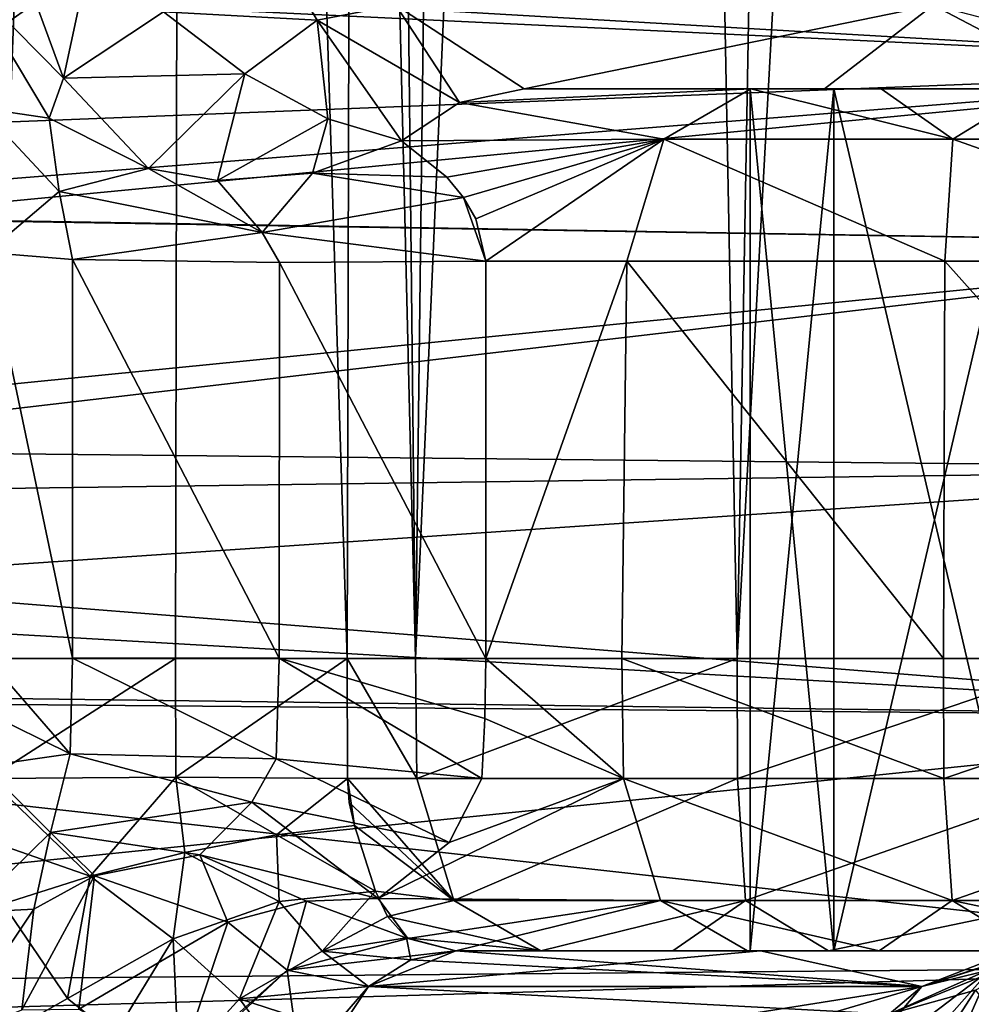
# Model space of a CAD drawing. Units: inches. Extents: x -1.7 to 1.7, y -0.66 to 3.95.
# Drawn here: x 0.62 to 0.95, y -0.12 to 0.22 of the extents above; entities that cross this region are included whole.
import ezdxf

# ---------------------------------------------------------------- set-up
doc = ezdxf.new("R2010")
doc.units = ezdxf.units.IN
doc.header["$LTSCALE"] = 65.185185
doc.header["$MEASUREMENT"] = 0
for name, color, linetype in [('1002', 7, 'CONTINUOUS'), ('1003', 7, 'CONTINUOUS'), ('278', 7, 'CONTINUOUS'), ('304', 7, 'CONTINUOUS'), ('373', 7, 'CONTINUOUS'), ('375', 7, 'CONTINUOUS'), ('378', 7, 'CONTINUOUS'), ('379', 7, 'CONTINUOUS'), ('380', 7, 'CONTINUOUS'), ('381', 7, 'CONTINUOUS'), ('394', 7, 'CONTINUOUS'), ('395', 7, 'CONTINUOUS'), ('396', 7, 'CONTINUOUS'), ('397', 7, 'CONTINUOUS'), ('447', 7, 'CONTINUOUS'), ('448', 7, 'CONTINUOUS'), ('450', 7, 'CONTINUOUS'), ('451', 7, 'CONTINUOUS'), ('462', 7, 'CONTINUOUS'), ('463', 7, 'CONTINUOUS'), ('721', 7, 'CONTINUOUS'), ('810', 7, 'CONTINUOUS'), ('811', 7, 'CONTINUOUS'), ('812', 7, 'CONTINUOUS'), ('813', 7, 'CONTINUOUS'), ('814', 7, 'CONTINUOUS'), ('822', 7, 'CONTINUOUS'), ('823', 7, 'CONTINUOUS'), ('824', 7, 'CONTINUOUS'), ('825', 7, 'CONTINUOUS'), ('826', 7, 'CONTINUOUS'), ('827', 7, 'CONTINUOUS'), ('829', 7, 'CONTINUOUS'), ('840', 7, 'CONTINUOUS'), ('841', 7, 'CONTINUOUS'), ('844', 7, 'CONTINUOUS'), ('845', 7, 'CONTINUOUS'), ('846', 7, 'CONTINUOUS'), ('924', 7, 'CONTINUOUS'), ('925', 7, 'CONTINUOUS'), ('981', 7, 'CONTINUOUS'), ('984', 7, 'CONTINUOUS')]:
    doc.layers.add(name, color=color, linetype=linetype)

msp = doc.modelspace()

# ---------------------------------------------------------------- linework, layer by layer
at = {"layer": '1002', "linetype": 'CONTINUOUS'}
for points in [[(0.87124, -0.1, 0.96874), (0.89982, -0.1, 0.89977), (0.87124, 0.195, 0.96874), (0.87124, -0.1, 0.96874)], [(0.89982, -0.1, 0.89977), (0.89982, 0.195, 0.89977), (0.87124, 0.195, 0.96874), (0.89982, -0.1, 0.89977)], [(0.89982, -0.1, 0.89977), (0.96874, -0.1, 0.87125), (0.89982, 0.195, 0.89977), (0.89982, -0.1, 0.89977)], [(0.96874, -0.1, 0.87125), (0.96874, 0.195, 0.87125), (0.89982, 0.195, 0.89977), (0.96874, -0.1, 0.87125)]]:
    msp.add_3dface(points, dxfattribs=at)
at = {"layer": '1003', "linetype": 'CONTINUOUS'}
for points in [[(0.89982, -0.1, 1.0377), (0.87124, -0.1, 0.96874), (0.89982, 0.195, 1.0377), (0.89982, -0.1, 1.0377)], [(0.87124, -0.1, 0.96874), (0.87124, 0.195, 0.96874), (0.89982, 0.195, 1.0377), (0.87124, -0.1, 0.96874)], [(0.96874, -0.1, 1.06622), (0.89982, -0.1, 1.0377), (0.96874, 0.195, 1.06622), (0.96874, -0.1, 1.06622)], [(0.89982, -0.1, 1.0377), (0.89982, 0.195, 1.0377), (0.96874, 0.195, 1.06622), (0.89982, -0.1, 1.0377)]]:
    msp.add_3dface(points, dxfattribs=at)
at = {"layer": '278', "color": 7, "linetype": 'CONTINUOUS', "true_color": 0xff61a8}
for points in [[(0.62418, 0.315, -0.02682), (0.51548, 0.315, -0.10137), (0.5661, 0.18162, -0.06201), (0.62418, 0.315, -0.02682)], [(0.63337, 0.22942, 0.00919), (0.62418, 0.315, -0.02682), (0.5661, 0.18162, -0.06201), (0.63337, 0.22942, 0.00919)]]:
    msp.add_3dface(points, dxfattribs=at)
at = {"layer": '304', "color": 7, "linetype": 'CONTINUOUS', "true_color": 0xff61a8}
for points in [[(0.89666, 0.195, 0.89626), (0.79383, 0.195, 0.98849), (0.87124, 0.195, 0.96874), (0.89666, 0.195, 0.89626)], [(0.79383, 0.195, 0.98849), (0.87141, 0.195, 1.06606), (0.87124, 0.195, 0.96874), (0.79383, 0.195, 0.98849)], [(0.89982, 0.195, 0.89977), (0.89666, 0.195, 0.89626), (0.87124, 0.195, 0.96874), (0.89982, 0.195, 0.89977)], [(0.87124, 0.195, 0.96874), (0.87141, 0.195, 1.06606), (0.89982, 0.195, 1.0377), (0.87124, 0.195, 0.96874)], [(0.87141, 0.195, 1.06606), (0.91605, 0.195, 1.09588), (0.89982, 0.195, 1.0377), (0.87141, 0.195, 1.06606)], [(0.98849, 0.195, 0.79383), (0.89666, 0.195, 0.89626), (0.96874, 0.195, 0.87125), (0.98849, 0.195, 0.79383)], [(0.96874, 0.195, 0.87125), (0.89666, 0.195, 0.89626), (0.89982, 0.195, 0.89977), (0.96874, 0.195, 0.87125)], [(0.91605, 0.195, 1.09588), (0.9687, 0.195, 1.10636), (0.89982, 0.195, 1.0377), (0.91605, 0.195, 1.09588)], [(0.89982, 0.195, 1.0377), (0.9687, 0.195, 1.10636), (0.96874, 0.195, 1.06622), (0.89982, 0.195, 1.0377)]]:
    msp.add_3dface(points, dxfattribs=at)
at = {"layer": '373', "color": 7, "linetype": 'CONTINUOUS', "true_color": 0xff61a8}
for points in [[(0.87024, -0.1, 1.06723), (0.77044, -0.1, 0.96743), (0.87124, -0.1, 0.96874), (0.87024, -0.1, 1.06723)], [(0.77044, -0.1, 0.96743), (0.87472, -0.1, 0.87427), (0.87124, -0.1, 0.96874), (0.77044, -0.1, 0.96743)], [(0.91541, -0.1, 1.09741), (0.87024, -0.1, 1.06723), (0.89982, -0.1, 1.0377), (0.91541, -0.1, 1.09741)], [(0.89982, -0.1, 1.0377), (0.87024, -0.1, 1.06723), (0.87124, -0.1, 0.96874), (0.89982, -0.1, 1.0377)], [(0.87124, -0.1, 0.96874), (0.87472, -0.1, 0.87427), (0.89982, -0.1, 0.89977), (0.87124, -0.1, 0.96874)], [(0.87472, -0.1, 0.87427), (0.96743, -0.1, 0.77044), (0.89982, -0.1, 0.89977), (0.87472, -0.1, 0.87427)], [(0.96874, -0.1, 1.06622), (0.91541, -0.1, 1.09741), (0.89982, -0.1, 1.0377), (0.96874, -0.1, 1.06622)], [(0.89982, -0.1, 0.89977), (0.96743, -0.1, 0.77044), (0.96874, -0.1, 0.87125), (0.89982, -0.1, 0.89977)], [(0.9687, -0.1, 1.10802), (0.91541, -0.1, 1.09741), (0.96874, -0.1, 1.06622), (0.9687, -0.1, 1.10802)]]:
    msp.add_3dface(points, dxfattribs=at)
at = {"layer": '375', "color": 7, "linetype": 'CONTINUOUS', "true_color": 0xff61a8}
for points in [[(0.79953, -0.1, -0.99652), (0.8447, -0.1, -1.0267), (0.77044, -0.1, -0.96743), (0.79953, -0.1, -0.99652)], [(0.77044, -0.1, -0.96743), (0.8447, -0.1, -1.0267), (0.87445, -0.1, -0.87454), (0.77044, -0.1, -0.96743)], [(0.8447, -0.1, -1.0267), (0.89799, -0.1, -1.03731), (0.87445, -0.1, -0.87454), (0.8447, -0.1, -1.0267)], [(0.95128, -0.1, -1.02673), (0.96743, -0.1, -0.77044), (0.87445, -0.1, -0.87454), (0.95128, -0.1, -1.02673)], [(0.89799, -0.1, -1.03731), (0.95128, -0.1, -1.02673), (0.87445, -0.1, -0.87454), (0.89799, -0.1, -1.03731)]]:
    msp.add_3dface(points, dxfattribs=at)
at = {"layer": '378', "color": 7, "linetype": 'CONTINUOUS', "true_color": 0xff61a8}
for points in [[(0.77827, 1.755, -1.01779), (0.83324, 1.755, -1.0545), (0.7566, 0, -1.03945), (0.77827, 1.755, -1.01779)], [(0.7566, 0, -1.03945), (0.83324, 1.755, -1.0545), (0.86672, 0, -1.09556), (0.7566, 0, -1.03945)], [(0.83324, 1.755, -1.0545), (0.89799, 1.755, -1.06738), (0.86672, 0, -1.09556), (0.83324, 1.755, -1.0545)], [(0.89799, 1.755, -1.06738), (0.96287, 1.755, -1.05448), (0.86672, 0, -1.09556), (0.89799, 1.755, -1.06738)], [(0.86672, 0, -1.09556), (0.96287, 1.755, -1.05448), (0.98876, 0, -1.07626), (0.86672, 0, -1.09556)]]:
    msp.add_3dface(points, dxfattribs=at)
at = {"layer": '379', "color": 7, "linetype": 'CONTINUOUS', "true_color": 0xff61a8}
for points in [[(0.7566, 0, -1.03945), (0.86672, 0, -1.09556), (0.75711, -0.04105, -1.03894), (0.7566, 0, -1.03945)], [(0.75711, -0.04105, -1.03894), (0.86672, 0, -1.09556), (0.86684, -0.04105, -1.09485), (0.75711, -0.04105, -1.03894)], [(0.86672, 0, -1.09556), (0.98876, 0, -1.07626), (0.86684, -0.04105, -1.09485), (0.86672, 0, -1.09556)], [(0.86684, -0.04105, -1.09485), (0.98876, 0, -1.07626), (0.98849, -0.04105, -1.07559), (0.86684, -0.04105, -1.09485)]]:
    msp.add_3dface(points, dxfattribs=at)
at = {"layer": '380', "color": 7, "linetype": 'CONTINUOUS', "true_color": 0xff61a8}
for points in [[(0.73776, 1.755, -0.97728), (0.7566, 0, -1.03945), (0.73557, 0.8746, -0.99682), (0.73776, 1.755, -0.97728)], [(0.77827, 1.755, -1.01779), (0.7566, 0, -1.03945), (0.73776, 1.755, -0.97728), (0.77827, 1.755, -1.01779)], [(0.73557, 0.8746, -0.99682), (0.7566, 0, -1.03945), (0.73331, 0, -1.01615), (0.73557, 0.8746, -0.99682)]]:
    msp.add_3dface(points, dxfattribs=at)
at = {"layer": '381', "color": 7, "linetype": 'CONTINUOUS', "true_color": 0xff61a8}
for points in [[(0.7566, 0, -1.03945), (0.75711, -0.04105, -1.03894), (0.73331, 0, -1.01615), (0.7566, 0, -1.03945)], [(0.73331, 0, -1.01615), (0.75711, -0.04105, -1.03894), (0.73341, -0.04105, -1.01524), (0.73331, 0, -1.01615)]]:
    msp.add_3dface(points, dxfattribs=at)
at = {"layer": '394', "color": 7, "linetype": 'CONTINUOUS', "true_color": 0xff61a8}
for points in [[(0.82782, -0.04105, 1.10965), (0.93755, -0.04105, 1.16556), (0.82731, 0, 1.11016), (0.82782, -0.04105, 1.10965)], [(0.82731, 0, 1.11016), (0.93755, -0.04105, 1.16556), (0.93743, 0, 1.16627), (0.82731, 0, 1.11016)], [(0.93743, 0, 1.16627), (0.93755, -0.04105, 1.16556), (1.05947, 0, 1.14697), (0.93743, 0, 1.16627)], [(0.93755, -0.04105, 1.16556), (1.0592, -0.04105, 1.1463), (1.05947, 0, 1.14697), (0.93755, -0.04105, 1.16556)]]:
    msp.add_3dface(points, dxfattribs=at)
at = {"layer": '395', "color": 7, "linetype": 'CONTINUOUS', "true_color": 0xff61a8}
for points in [[(0.82731, 0, 1.11016), (0.93743, 0, 1.16627), (0.82899, 0.13605, 1.10848), (0.82731, 0, 1.11016)], [(0.82899, 0.13605, 1.10848), (0.93743, 0, 1.16627), (0.9378, 0.13605, 1.16393), (0.82899, 0.13605, 1.10848)], [(0.93743, 0, 1.16627), (1.05947, 0, 1.14697), (0.9378, 0.13605, 1.16393), (0.93743, 0, 1.16627)], [(0.9378, 0.13605, 1.16393), (1.05947, 0, 1.14697), (1.05845, 0.13605, 1.14482), (0.9378, 0.13605, 1.16393)]]:
    msp.add_3dface(points, dxfattribs=at)
at = {"layer": '396', "color": 7, "linetype": 'CONTINUOUS', "true_color": 0xff61a8}
for points in [[(0.82782, -0.04105, 1.10965), (0.82731, 0, 1.11016), (0.7807, 0, 1.06354), (0.82782, -0.04105, 1.10965)], [(0.82782, -0.04105, 1.10965), (0.7807, 0, 1.06354), (0.78035, -0.02054, 1.06269), (0.82782, -0.04105, 1.10965)], [(0.77941, -0.04105, 1.06124), (0.82782, -0.04105, 1.10965), (0.78035, -0.02054, 1.06269), (0.77941, -0.04105, 1.06124)]]:
    msp.add_3dface(points, dxfattribs=at)
at = {"layer": '397', "color": 7, "linetype": 'CONTINUOUS', "true_color": 0xff61a8}
for points in [[(0.82731, 0, 1.11016), (0.82899, 0.13605, 1.10848), (0.7807, 0, 1.06354), (0.82731, 0, 1.11016)], [(0.7807, 0, 1.06354), (0.82899, 0.13605, 1.10848), (0.7807, 0.13605, 1.06018), (0.7807, 0, 1.06354)]]:
    msp.add_3dface(points, dxfattribs=at)
at = {"layer": '447', "color": 7, "linetype": 'CONTINUOUS', "true_color": 0xff61a8}
for points in [[(0.93755, -0.04105, 1.16556), (0.82782, -0.04105, 1.10965), (0.94037, -0.0828, 1.14785), (0.93755, -0.04105, 1.16556)], [(0.82782, -0.04105, 1.10965), (0.8405, -0.0828, 1.09697), (0.94037, -0.0828, 1.14785), (0.82782, -0.04105, 1.10965)], [(1.0592, -0.04105, 1.1463), (0.93755, -0.04105, 1.16556), (0.94037, -0.0828, 1.14785), (1.0592, -0.04105, 1.1463)], [(1.0592, -0.04105, 1.1463), (0.94037, -0.0828, 1.14785), (1.05107, -0.0828, 1.13032), (1.0592, -0.04105, 1.1463)], [(0.87024, -0.1, 1.06723), (0.91541, -0.1, 1.09741), (0.8405, -0.0828, 1.09697), (0.87024, -0.1, 1.06723)], [(0.8405, -0.0828, 1.09697), (0.91541, -0.1, 1.09741), (0.94037, -0.0828, 1.14785), (0.8405, -0.0828, 1.09697)], [(0.91541, -0.1, 1.09741), (0.9687, -0.1, 1.10802), (0.94037, -0.0828, 1.14785), (0.91541, -0.1, 1.09741)], [(0.9687, -0.1, 1.10802), (1.02199, -0.1, 1.09744), (0.94037, -0.0828, 1.14785), (0.9687, -0.1, 1.10802)], [(0.94037, -0.0828, 1.14785), (1.02199, -0.1, 1.09744), (1.05107, -0.0828, 1.13032), (0.94037, -0.0828, 1.14785)]]:
    msp.add_3dface(points, dxfattribs=at)
at = {"layer": '448', "color": 7, "linetype": 'CONTINUOUS', "true_color": 0xff61a8}
for points in [[(0.8405, -0.0828, 1.09697), (0.82782, -0.04105, 1.10965), (0.74389, -0.08208, 1.00137), (0.8405, -0.0828, 1.09697)], [(0.74389, -0.08208, 1.00137), (0.82782, -0.04105, 1.10965), (0.76812, -0.06292, 1.04353), (0.74389, -0.08208, 1.00137)], [(0.82782, -0.04105, 1.10965), (0.77941, -0.04105, 1.06124), (0.76812, -0.06292, 1.04353), (0.82782, -0.04105, 1.10965)], [(0.8405, -0.0828, 1.09697), (0.74389, -0.08208, 1.00137), (0.754, -0.09583, 0.98206), (0.8405, -0.0828, 1.09697)], [(0.77044, -0.1, 0.96743), (0.8405, -0.0828, 1.09697), (0.754, -0.09583, 0.98206), (0.77044, -0.1, 0.96743)], [(0.77044, -0.1, 0.96743), (0.87024, -0.1, 1.06723), (0.8405, -0.0828, 1.09697), (0.77044, -0.1, 0.96743)]]:
    msp.add_3dface(points, dxfattribs=at)
at = {"layer": '450', "color": 7, "linetype": 'CONTINUOUS', "true_color": 0xff61a8}
for points in [[(0.94063, 0.1778, 1.14621), (0.87141, 0.195, 1.06606), (0.84168, 0.1778, 1.0958), (0.94063, 0.1778, 1.14621)], [(0.91605, 0.195, 1.09588), (0.87141, 0.195, 1.06606), (0.94063, 0.1778, 1.14621), (0.91605, 0.195, 1.09588)], [(0.9687, 0.195, 1.10636), (0.91605, 0.195, 1.09588), (0.94063, 0.1778, 1.14621), (0.9687, 0.195, 1.10636)], [(1.05031, 0.1778, 1.12884), (0.9687, 0.195, 1.10636), (0.94063, 0.1778, 1.14621), (1.05031, 0.1778, 1.12884)], [(0.82899, 0.13605, 1.10848), (0.9378, 0.13605, 1.16393), (0.84168, 0.1778, 1.0958), (0.82899, 0.13605, 1.10848)], [(0.9378, 0.13605, 1.16393), (0.94063, 0.1778, 1.14621), (0.84168, 0.1778, 1.0958), (0.9378, 0.13605, 1.16393)], [(0.9378, 0.13605, 1.16393), (1.05845, 0.13605, 1.14482), (0.94063, 0.1778, 1.14621), (0.9378, 0.13605, 1.16393)], [(1.05845, 0.13605, 1.14482), (1.05031, 0.1778, 1.12884), (0.94063, 0.1778, 1.14621), (1.05845, 0.13605, 1.14482)]]:
    msp.add_3dface(points, dxfattribs=at)
at = {"layer": '451', "color": 7, "linetype": 'CONTINUOUS', "true_color": 0xff61a8}
for points in [[(0.87141, 0.195, 1.06606), (0.79383, 0.195, 0.98849), (0.77173, 0.19034, 0.99917), (0.87141, 0.195, 1.06606)], [(0.84168, 0.1778, 1.0958), (0.87141, 0.195, 1.06606), (0.77173, 0.19034, 0.99917), (0.84168, 0.1778, 1.0958)], [(0.75183, 0.17725, 1.00672), (0.84168, 0.1778, 1.0958), (0.77173, 0.19034, 0.99917), (0.75183, 0.17725, 1.00672)], [(0.76738, 0.16477, 1.0357), (0.84168, 0.1778, 1.0958), (0.75183, 0.17725, 1.00672), (0.76738, 0.16477, 1.0357)], [(0.77307, 0.15777, 1.04622), (0.84168, 0.1778, 1.0958), (0.76738, 0.16477, 1.0357), (0.77307, 0.15777, 1.04622)], [(0.77731, 0.15048, 1.05394), (0.84168, 0.1778, 1.0958), (0.77307, 0.15777, 1.04622), (0.77731, 0.15048, 1.05394)], [(0.7807, 0.13605, 1.06018), (0.84168, 0.1778, 1.0958), (0.77731, 0.15048, 1.05394), (0.7807, 0.13605, 1.06018)], [(0.7807, 0.13605, 1.06018), (0.82899, 0.13605, 1.10848), (0.84168, 0.1778, 1.0958), (0.7807, 0.13605, 1.06018)]]:
    msp.add_3dface(points, dxfattribs=at)
at = {"layer": '462', "color": 7, "linetype": 'CONTINUOUS', "true_color": 0xff61a8}
for points in [[(0.75711, -0.04105, -1.03894), (0.86684, -0.04105, -1.09485), (0.76979, -0.0828, -1.02626), (0.75711, -0.04105, -1.03894)], [(0.86684, -0.04105, -1.09485), (0.86966, -0.0828, -1.07714), (0.76979, -0.0828, -1.02626), (0.86684, -0.04105, -1.09485)], [(0.86684, -0.04105, -1.09485), (0.98849, -0.04105, -1.07559), (0.86966, -0.0828, -1.07714), (0.86684, -0.04105, -1.09485)], [(0.98849, -0.04105, -1.07559), (0.98036, -0.0828, -1.05961), (0.86966, -0.0828, -1.07714), (0.98849, -0.04105, -1.07559)], [(0.86966, -0.0828, -1.07714), (0.79953, -0.1, -0.99652), (0.76979, -0.0828, -1.02626), (0.86966, -0.0828, -1.07714)], [(0.8447, -0.1, -1.0267), (0.79953, -0.1, -0.99652), (0.86966, -0.0828, -1.07714), (0.8447, -0.1, -1.0267)], [(0.89799, -0.1, -1.03731), (0.8447, -0.1, -1.0267), (0.86966, -0.0828, -1.07714), (0.89799, -0.1, -1.03731)], [(0.98036, -0.0828, -1.05961), (0.89799, -0.1, -1.03731), (0.86966, -0.0828, -1.07714), (0.98036, -0.0828, -1.05961)], [(0.95128, -0.1, -1.02673), (0.89799, -0.1, -1.03731), (0.98036, -0.0828, -1.05961), (0.95128, -0.1, -1.02673)]]:
    msp.add_3dface(points, dxfattribs=at)
at = {"layer": '463', "color": 7, "linetype": 'CONTINUOUS', "true_color": 0xff61a8}
for points in [[(0.73341, -0.04105, -1.01524), (0.75711, -0.04105, -1.03894), (0.76979, -0.0828, -1.02626), (0.73341, -0.04105, -1.01524)], [(0.73341, -0.04105, -1.01524), (0.76979, -0.0828, -1.02626), (0.73395, -0.0492, -1.01479), (0.73341, -0.04105, -1.01524)], [(0.76979, -0.0828, -1.02626), (0.73575, -0.05714, -1.01406), (0.73395, -0.0492, -1.01479), (0.76979, -0.0828, -1.02626)], [(0.73575, -0.05714, -1.01406), (0.76979, -0.0828, -1.02626), (0.74292, -0.07961, -1.00364), (0.73575, -0.05714, -1.01406)], [(0.74292, -0.07961, -1.00364), (0.76979, -0.0828, -1.02626), (0.74701, -0.0883, -0.99435), (0.74292, -0.07961, -1.00364)], [(0.76979, -0.0828, -1.02626), (0.79953, -0.1, -0.99652), (0.74701, -0.0883, -0.99435), (0.76979, -0.0828, -1.02626)], [(0.74701, -0.0883, -0.99435), (0.79953, -0.1, -0.99652), (0.75355, -0.09552, -0.98272), (0.74701, -0.0883, -0.99435)], [(0.79953, -0.1, -0.99652), (0.77044, -0.1, -0.96743), (0.75355, -0.09552, -0.98272), (0.79953, -0.1, -0.99652)]]:
    msp.add_3dface(points, dxfattribs=at)
at = {"layer": '721', "color": 7, "linetype": 'CONTINUOUS', "true_color": 0xff61a8}
for points in [[(0.61546, -0.08395, -0.99675), (0.63752, -0.11638, -0.97667), (0.5496, -0.16626, -0.99422), (0.61546, -0.08395, -0.99675)], [(0.84896, -0.16614, -0.75504), (1.07741, -0.08394, -0.45989), (1.07, -0.13556, -0.44428), (0.84896, -0.16614, -0.75504)], [(1.07741, -0.08394, -0.45989), (0.84896, -0.16614, -0.75504), (0.92997, -0.14205, -0.68497), (1.07741, -0.08394, -0.45989)], [(1.03999, -0.08395, -0.53919), (1.07741, -0.08394, -0.45989), (0.92997, -0.14205, -0.68497), (1.03999, -0.08395, -0.53919)], [(0.96046, -0.12897, -0.65348), (1.03999, -0.08395, -0.53919), (0.92997, -0.14205, -0.68497), (0.96046, -0.12897, -0.65348)], [(0.63752, -0.11638, -0.97667), (0.65349, -0.12897, -0.96045), (0.5496, -0.16626, -0.99422), (0.63752, -0.11638, -0.97667)]]:
    msp.add_3dface(points, dxfattribs=at)
at = {"layer": '810', "color": 7, "linetype": 'CONTINUOUS', "true_color": 0xff61a8}
msp.add_3dface([(0.93383, 0.22367, 0.74995), (0.98849, 0.195, 0.79383), (0.95231, 0.2188, 0.72364), (0.93383, 0.22367, 0.74995)], dxfattribs=at)
at = {"layer": '811', "color": 7, "linetype": 'CONTINUOUS', "true_color": 0xff61a8}
for points in [[(0.79383, 0.195, 0.98849), (0.93383, 0.22367, 0.74995), (0.74995, 0.22367, 0.93383), (0.79383, 0.195, 0.98849)], [(0.79383, 0.195, 0.98849), (0.89666, 0.195, 0.89626), (0.93383, 0.22367, 0.74995), (0.79383, 0.195, 0.98849)], [(0.89666, 0.195, 0.89626), (0.98849, 0.195, 0.79383), (0.93383, 0.22367, 0.74995), (0.89666, 0.195, 0.89626)]]:
    msp.add_3dface(points, dxfattribs=at)
at = {"layer": '812', "color": 7, "linetype": 'CONTINUOUS', "true_color": 0xff61a8}
for points in [[(0.6857, 0.28082, 0.94556), (0.67034, 0.22137, 0.96566), (0.72301, 0.21852, 0.95274), (0.6857, 0.28082, 0.94556)], [(0.74995, 0.22367, 0.93383), (0.6857, 0.28082, 0.94556), (0.72301, 0.21852, 0.95274), (0.74995, 0.22367, 0.93383)], [(0.77173, 0.19034, 0.99917), (0.74995, 0.22367, 0.93383), (0.72301, 0.21852, 0.95274), (0.77173, 0.19034, 0.99917)], [(0.77173, 0.19034, 0.99917), (0.79383, 0.195, 0.98849), (0.74995, 0.22367, 0.93383), (0.77173, 0.19034, 0.99917)], [(0.67034, 0.22137, 0.96566), (0.69827, 0.2001, 0.96903), (0.72301, 0.21852, 0.95274), (0.67034, 0.22137, 0.96566)], [(0.69827, 0.2001, 0.96903), (0.7266, 0.18476, 0.98331), (0.72301, 0.21852, 0.95274), (0.69827, 0.2001, 0.96903)], [(0.75183, 0.17725, 1.00672), (0.77173, 0.19034, 0.99917), (0.72301, 0.21852, 0.95274), (0.75183, 0.17725, 1.00672)], [(0.7266, 0.18476, 0.98331), (0.75183, 0.17725, 1.00672), (0.72301, 0.21852, 0.95274), (0.7266, 0.18476, 0.98331)]]:
    msp.add_3dface(points, dxfattribs=at)
at = {"layer": '813', "color": 7, "linetype": 'CONTINUOUS', "true_color": 0xff61a8}
for points in [[(0.64633, 0.24594, 0.97362), (0.62101, 0.24001, 0.99826), (0.63615, 0.19864, 0.99942), (0.64633, 0.24594, 0.97362)], [(0.67034, 0.22137, 0.96566), (0.64633, 0.24594, 0.97362), (0.63615, 0.19864, 0.99942), (0.67034, 0.22137, 0.96566)], [(0.62101, 0.24001, 0.99826), (0.60281, 0.23237, 1.05692), (0.63615, 0.19864, 0.99942), (0.62101, 0.24001, 0.99826)], [(0.63615, 0.19864, 0.99942), (0.60281, 0.23237, 1.05692), (0.6312, 0.18496, 1.02369), (0.63615, 0.19864, 0.99942)], [(0.69827, 0.2001, 0.96903), (0.67034, 0.22137, 0.96566), (0.63615, 0.19864, 0.99942), (0.69827, 0.2001, 0.96903)], [(0.69827, 0.2001, 0.96903), (0.63615, 0.19864, 0.99942), (0.6652, 0.16772, 1.00918), (0.69827, 0.2001, 0.96903)], [(0.69827, 0.2001, 0.96903), (0.6652, 0.16772, 1.00918), (0.68885, 0.16366, 1.00423), (0.69827, 0.2001, 0.96903)], [(0.7266, 0.18476, 0.98331), (0.69827, 0.2001, 0.96903), (0.68885, 0.16366, 1.00423), (0.7266, 0.18476, 0.98331)], [(0.6652, 0.16772, 1.00918), (0.63615, 0.19864, 0.99942), (0.6312, 0.18496, 1.02369), (0.6652, 0.16772, 1.00918)], [(0.7214, 0.16611, 1.00256), (0.7266, 0.18476, 0.98331), (0.68885, 0.16366, 1.00423), (0.7214, 0.16611, 1.00256)], [(0.75183, 0.17725, 1.00672), (0.7266, 0.18476, 0.98331), (0.7214, 0.16611, 1.00256), (0.75183, 0.17725, 1.00672)]]:
    msp.add_3dface(points, dxfattribs=at)
at = {"layer": '814', "color": 7, "linetype": 'CONTINUOUS', "true_color": 0xff61a8}
for points in [[(0.60281, 0.23237, 1.05692), (0.608, 0.18834, 1.11123), (0.6312, 0.18496, 1.02369), (0.60281, 0.23237, 1.05692)], [(0.608, 0.18834, 1.11123), (0.61, 0.139, 1.13085), (0.63467, 0.15985, 1.05565), (0.608, 0.18834, 1.11123)], [(0.6312, 0.18496, 1.02369), (0.608, 0.18834, 1.11123), (0.63467, 0.15985, 1.05565), (0.6312, 0.18496, 1.02369)], [(0.6652, 0.16772, 1.00918), (0.6312, 0.18496, 1.02369), (0.63467, 0.15985, 1.05565), (0.6652, 0.16772, 1.00918)], [(0.76738, 0.16477, 1.0357), (0.75183, 0.17725, 1.00672), (0.7214, 0.16611, 1.00256), (0.76738, 0.16477, 1.0357)], [(0.6652, 0.16772, 1.00918), (0.63467, 0.15985, 1.05565), (0.70419, 0.14585, 1.02699), (0.6652, 0.16772, 1.00918)], [(0.68885, 0.16366, 1.00423), (0.6652, 0.16772, 1.00918), (0.70419, 0.14585, 1.02699), (0.68885, 0.16366, 1.00423)], [(0.7214, 0.16611, 1.00256), (0.68885, 0.16366, 1.00423), (0.70419, 0.14585, 1.02699), (0.7214, 0.16611, 1.00256)], [(0.77307, 0.15777, 1.04622), (0.7214, 0.16611, 1.00256), (0.70419, 0.14585, 1.02699), (0.77307, 0.15777, 1.04622)], [(0.77307, 0.15777, 1.04622), (0.76738, 0.16477, 1.0357), (0.7214, 0.16611, 1.00256), (0.77307, 0.15777, 1.04622)], [(0.61, 0.139, 1.13085), (0.63921, 0.13658, 1.06026), (0.63467, 0.15985, 1.05565), (0.61, 0.139, 1.13085)], [(0.63467, 0.15985, 1.05565), (0.63921, 0.13658, 1.06026), (0.70419, 0.14585, 1.02699), (0.63467, 0.15985, 1.05565)], [(0.7807, 0.13605, 1.06018), (0.77307, 0.15777, 1.04622), (0.70419, 0.14585, 1.02699), (0.7807, 0.13605, 1.06018)], [(0.7807, 0.13605, 1.06018), (0.77731, 0.15048, 1.05394), (0.77307, 0.15777, 1.04622), (0.7807, 0.13605, 1.06018)], [(0.63921, 0.13658, 1.06026), (0.7101, 0.13553, 1.03091), (0.70419, 0.14585, 1.02699), (0.63921, 0.13658, 1.06026)], [(0.7101, 0.13553, 1.03091), (0.7807, 0.13605, 1.06018), (0.70419, 0.14585, 1.02699), (0.7101, 0.13553, 1.03091)]]:
    msp.add_3dface(points, dxfattribs=at)
at = {"layer": '822', "color": 7, "linetype": 'CONTINUOUS', "true_color": 0xff61a8}
for points in [[(0.87472, -0.1, 0.87427), (0.77044, -0.1, 0.96743), (0.74061, -0.11221, 0.92997), (0.87472, -0.1, 0.87427)], [(0.87472, -0.1, 0.87427), (0.74061, -0.11221, 0.92997), (0.92997, -0.11221, 0.74061), (0.87472, -0.1, 0.87427)], [(0.96743, -0.1, 0.77044), (0.87472, -0.1, 0.87427), (0.92997, -0.11221, 0.74061), (0.96743, -0.1, 0.77044)], [(0.71807, -0.14585, 0.90166), (0.81524, -0.14585, 0.81486), (0.92997, -0.11221, 0.74061), (0.71807, -0.14585, 0.90166)], [(0.74061, -0.11221, 0.92997), (0.71807, -0.14585, 0.90166), (0.92997, -0.11221, 0.74061), (0.74061, -0.11221, 0.92997)], [(0.81524, -0.14585, 0.81486), (0.90166, -0.14585, 0.71807), (0.92997, -0.11221, 0.74061), (0.81524, -0.14585, 0.81486)]]:
    msp.add_3dface(points, dxfattribs=at)
at = {"layer": '823', "color": 7, "linetype": 'CONTINUOUS', "true_color": 0xff61a8}
for points in [[(0.71933, -0.08304, 0.98434), (0.69246, -0.09018, 0.97335), (0.71276, -0.10668, 0.9531), (0.71933, -0.08304, 0.98434)], [(0.754, -0.09583, 0.98206), (0.71933, -0.08304, 0.98434), (0.71276, -0.10668, 0.9531), (0.754, -0.09583, 0.98206)], [(0.754, -0.09583, 0.98206), (0.74389, -0.08208, 1.00137), (0.71933, -0.08304, 0.98434), (0.754, -0.09583, 0.98206)], [(0.64139, -0.11998, 0.97274), (0.67581, -0.13941, 0.93851), (0.69246, -0.09018, 0.97335), (0.64139, -0.11998, 0.97274)], [(0.69246, -0.09018, 0.97335), (0.67581, -0.13941, 0.93851), (0.71276, -0.10668, 0.9531), (0.69246, -0.09018, 0.97335)], [(0.77044, -0.1, 0.96743), (0.754, -0.09583, 0.98206), (0.71276, -0.10668, 0.9531), (0.77044, -0.1, 0.96743)], [(0.74061, -0.11221, 0.92997), (0.77044, -0.1, 0.96743), (0.71276, -0.10668, 0.9531), (0.74061, -0.11221, 0.92997)], [(0.67581, -0.13941, 0.93851), (0.67708, -0.13983, 0.93731), (0.71276, -0.10668, 0.9531), (0.67581, -0.13941, 0.93851)], [(0.67708, -0.13983, 0.93731), (0.71807, -0.14585, 0.90166), (0.71276, -0.10668, 0.9531), (0.67708, -0.13983, 0.93731)], [(0.71807, -0.14585, 0.90166), (0.74061, -0.11221, 0.92997), (0.71276, -0.10668, 0.9531), (0.71807, -0.14585, 0.90166)]]:
    msp.add_3dface(points, dxfattribs=at)
at = {"layer": '824', "color": 7, "linetype": 'CONTINUOUS', "true_color": 0xff61a8}
for points in [[(0.64679, -0.07437, 1.00983), (0.69246, -0.09018, 0.97335), (0.68279, -0.06712, 1.00035), (0.64679, -0.07437, 1.00983)], [(0.71933, -0.08304, 0.98434), (0.74389, -0.08208, 1.00137), (0.68279, -0.06712, 1.00035), (0.71933, -0.08304, 0.98434)], [(0.69246, -0.09018, 0.97335), (0.71933, -0.08304, 0.98434), (0.68279, -0.06712, 1.00035), (0.69246, -0.09018, 0.97335)], [(0.62188, -0.12016, 0.98977), (0.64139, -0.11998, 0.97274), (0.64679, -0.07437, 1.00983), (0.62188, -0.12016, 0.98977)], [(0.62595, -0.08578, 1.01976), (0.62188, -0.12016, 0.98977), (0.64679, -0.07437, 1.00983), (0.62595, -0.08578, 1.01976)], [(0.64139, -0.11998, 0.97274), (0.69246, -0.09018, 0.97335), (0.64679, -0.07437, 1.00983), (0.64139, -0.11998, 0.97274)], [(0.59582, -0.13078, 1.05177), (0.62188, -0.12016, 0.98977), (0.62595, -0.08578, 1.01976), (0.59582, -0.13078, 1.05177)]]:
    msp.add_3dface(points, dxfattribs=at)
at = {"layer": '825', "color": 7, "linetype": 'CONTINUOUS', "true_color": 0xff61a8}
for points in [[(0.63841, -0.03256, 1.06156), (0.60889, -0.03677, 1.13194), (0.63173, -0.05957, 1.05306), (0.63841, -0.03256, 1.06156)], [(0.70068, -0.04915, 1.02442), (0.63841, -0.03256, 1.06156), (0.63173, -0.05957, 1.05306), (0.70068, -0.04915, 1.02442)], [(0.70899, -0.03433, 1.0323), (0.63841, -0.03256, 1.06156), (0.70068, -0.04915, 1.02442), (0.70899, -0.03433, 1.0323)], [(0.60889, -0.03677, 1.13194), (0.60378, -0.08687, 1.10887), (0.63173, -0.05957, 1.05306), (0.60889, -0.03677, 1.13194)], [(0.76812, -0.06292, 1.04353), (0.70899, -0.03433, 1.0323), (0.70068, -0.04915, 1.02442), (0.76812, -0.06292, 1.04353)], [(0.76812, -0.06292, 1.04353), (0.77941, -0.04105, 1.06124), (0.70899, -0.03433, 1.0323), (0.76812, -0.06292, 1.04353)], [(0.68279, -0.06712, 1.00035), (0.70068, -0.04915, 1.02442), (0.63173, -0.05957, 1.05306), (0.68279, -0.06712, 1.00035)], [(0.68279, -0.06712, 1.00035), (0.74389, -0.08208, 1.00137), (0.70068, -0.04915, 1.02442), (0.68279, -0.06712, 1.00035)], [(0.74389, -0.08208, 1.00137), (0.76812, -0.06292, 1.04353), (0.70068, -0.04915, 1.02442), (0.74389, -0.08208, 1.00137)], [(0.60378, -0.08687, 1.10887), (0.62595, -0.08578, 1.01976), (0.63173, -0.05957, 1.05306), (0.60378, -0.08687, 1.10887)], [(0.62595, -0.08578, 1.01976), (0.64679, -0.07437, 1.00983), (0.63173, -0.05957, 1.05306), (0.62595, -0.08578, 1.01976)], [(0.64679, -0.07437, 1.00983), (0.68279, -0.06712, 1.00035), (0.63173, -0.05957, 1.05306), (0.64679, -0.07437, 1.00983)], [(0.60378, -0.08687, 1.10887), (0.59582, -0.13078, 1.05177), (0.62595, -0.08578, 1.01976), (0.60378, -0.08687, 1.10887)]]:
    msp.add_3dface(points, dxfattribs=at)
at = {"layer": '826', "color": 7, "linetype": 'CONTINUOUS', "true_color": 0xff61a8}
for points in [[(0.98289, -0.09543, 0.75342), (0.96743, -0.1, 0.77044), (0.92997, -0.11221, 0.74061), (0.98289, -0.09543, 0.75342)], [(0.98289, -0.09543, 0.75342), (0.92997, -0.11221, 0.74061), (0.96668, -0.09792, 0.7332), (0.98289, -0.09543, 0.75342)], [(0.96668, -0.09792, 0.7332), (0.92997, -0.11221, 0.74061), (0.9534, -0.10651, 0.71252), (0.96668, -0.09792, 0.7332)], [(0.90166, -0.14585, 0.71807), (0.91998, -0.14424, 0.69613), (0.9534, -0.10651, 0.71252), (0.90166, -0.14585, 0.71807)], [(0.92997, -0.11221, 0.74061), (0.90166, -0.14585, 0.71807), (0.9534, -0.10651, 0.71252), (0.92997, -0.11221, 0.74061)], [(0.91998, -0.14424, 0.69613), (0.93898, -0.13925, 0.67532), (0.9534, -0.10651, 0.71252), (0.91998, -0.14424, 0.69613)]]:
    msp.add_3dface(points, dxfattribs=at)
at = {"layer": '827', "color": 7, "linetype": 'CONTINUOUS', "true_color": 0xff61a8}
for points in [[(0.93898, -0.13925, 0.67532), (0.96308, -0.14258, 0.65048), (0.99103, -0.10229, 0.67811), (0.93898, -0.13925, 0.67532)], [(0.9534, -0.10651, 0.71252), (0.93898, -0.13925, 0.67532), (0.99103, -0.10229, 0.67811), (0.9534, -0.10651, 0.71252)]]:
    msp.add_3dface(points, dxfattribs=at)
at = {"layer": '829', "color": 7, "linetype": 'CONTINUOUS', "true_color": 0xff61a8}
for points in [[(0.61056, 0, -1.00148), (0.61201, 0.8746, -0.98265), (0.67796, 1.755, -0.94859), (0.61056, 0, -1.00148)], [(0.67447, 0, -0.98757), (0.61056, 0, -1.00148), (0.67796, 1.755, -0.94859), (0.67447, 0, -0.98757)], [(0.73331, 0, -1.01615), (0.67447, 0, -0.98757), (0.67796, 1.755, -0.94859), (0.73331, 0, -1.01615)], [(0.73557, 0.8746, -0.99682), (0.73331, 0, -1.01615), (0.67796, 1.755, -0.94859), (0.73557, 0.8746, -0.99682)]]:
    msp.add_3dface(points, dxfattribs=at)
at = {"layer": '840', "color": 7, "linetype": 'CONTINUOUS', "true_color": 0xff61a8}
for points in [[(0.77044, -0.1, -0.96743), (0.92997, -0.11221, -0.74061), (0.75505, -0.1031, -0.9481), (0.77044, -0.1, -0.96743)], [(0.96743, -0.1, -0.77044), (0.77044, -0.1, -0.96743), (0.87445, -0.1, -0.87454), (0.96743, -0.1, -0.77044)], [(0.77044, -0.1, -0.96743), (0.96743, -0.1, -0.77044), (0.92997, -0.11221, -0.74061), (0.77044, -0.1, -0.96743)], [(0.75505, -0.1031, -0.9481), (0.92997, -0.11221, -0.74061), (0.74061, -0.11221, -0.92997), (0.75505, -0.1031, -0.9481)], [(0.74061, -0.11221, -0.92997), (0.91875, -0.12172, -0.73167), (0.72802, -0.12676, -0.91417), (0.74061, -0.11221, -0.92997)], [(0.92997, -0.11221, -0.74061), (0.91875, -0.12172, -0.73167), (0.74061, -0.11221, -0.92997), (0.92997, -0.11221, -0.74061)]]:
    msp.add_3dface(points, dxfattribs=at)
at = {"layer": '841', "color": 7, "linetype": 'CONTINUOUS', "true_color": 0xff61a8}
for points in [[(0.96743, -0.1, -0.77044), (0.97856, -0.09737, -0.75674), (0.91875, -0.12172, -0.73167), (0.96743, -0.1, -0.77044)], [(0.91875, -0.12172, -0.73167), (0.97856, -0.09737, -0.75674), (0.9483, -0.11348, -0.70038), (0.91875, -0.12172, -0.73167)], [(0.96743, -0.1, -0.77044), (0.91875, -0.12172, -0.73167), (0.92997, -0.11221, -0.74061), (0.96743, -0.1, -0.77044)], [(0.92997, -0.14205, -0.68497), (0.91875, -0.12172, -0.73167), (0.9483, -0.11348, -0.70038), (0.92997, -0.14205, -0.68497)], [(0.96046, -0.12897, -0.65348), (0.92997, -0.14205, -0.68497), (0.9483, -0.11348, -0.70038), (0.96046, -0.12897, -0.65348)]]:
    msp.add_3dface(points, dxfattribs=at)
at = {"layer": '844', "color": 7, "linetype": 'CONTINUOUS', "true_color": 0xff61a8}
for points in [[(0.73575, -0.05714, -1.01406), (0.74292, -0.07961, -1.00364), (0.70903, -0.06032, -0.99424), (0.73575, -0.05714, -1.01406)], [(0.70903, -0.06032, -0.99424), (0.70995, -0.08309, -0.98133), (0.67772, -0.06634, -0.9842), (0.70903, -0.06032, -0.99424)], [(0.74292, -0.07961, -1.00364), (0.70995, -0.08309, -0.98133), (0.70903, -0.06032, -0.99424), (0.74292, -0.07961, -1.00364)], [(0.67772, -0.06634, -0.9842), (0.67367, -0.09586, -0.97148), (0.64532, -0.07452, -0.98507), (0.67772, -0.06634, -0.9842)], [(0.70995, -0.08309, -0.98133), (0.67367, -0.09586, -0.97148), (0.67772, -0.06634, -0.9842), (0.70995, -0.08309, -0.98133)], [(0.63752, -0.11638, -0.97667), (0.61546, -0.08395, -0.99675), (0.64532, -0.07452, -0.98507), (0.63752, -0.11638, -0.97667)], [(0.67367, -0.09586, -0.97148), (0.63752, -0.11638, -0.97667), (0.64532, -0.07452, -0.98507), (0.67367, -0.09586, -0.97148)], [(0.74292, -0.07961, -1.00364), (0.72471, -0.10018, -0.96179), (0.70995, -0.08309, -0.98133), (0.74292, -0.07961, -1.00364)], [(0.74292, -0.07961, -1.00364), (0.74701, -0.0883, -0.99435), (0.72471, -0.10018, -0.96179), (0.74292, -0.07961, -1.00364)], [(0.70995, -0.08309, -0.98133), (0.69643, -0.11647, -0.94658), (0.67367, -0.09586, -0.97148), (0.70995, -0.08309, -0.98133)], [(0.72471, -0.10018, -0.96179), (0.69643, -0.11647, -0.94658), (0.70995, -0.08309, -0.98133), (0.72471, -0.10018, -0.96179)], [(0.74701, -0.0883, -0.99435), (0.75355, -0.09552, -0.98272), (0.72471, -0.10018, -0.96179), (0.74701, -0.0883, -0.99435)], [(0.65349, -0.12897, -0.96045), (0.63752, -0.11638, -0.97667), (0.67367, -0.09586, -0.97148), (0.65349, -0.12897, -0.96045)], [(0.67563, -0.13936, -0.93868), (0.65349, -0.12897, -0.96045), (0.67367, -0.09586, -0.97148), (0.67563, -0.13936, -0.93868)], [(0.69643, -0.11647, -0.94658), (0.67563, -0.13936, -0.93868), (0.67367, -0.09586, -0.97148), (0.69643, -0.11647, -0.94658)], [(0.75355, -0.09552, -0.98272), (0.75505, -0.1031, -0.9481), (0.72471, -0.10018, -0.96179), (0.75355, -0.09552, -0.98272)], [(0.75355, -0.09552, -0.98272), (0.77044, -0.1, -0.96743), (0.75505, -0.1031, -0.9481), (0.75355, -0.09552, -0.98272)], [(0.72471, -0.10018, -0.96179), (0.74061, -0.11221, -0.92997), (0.69643, -0.11647, -0.94658), (0.72471, -0.10018, -0.96179)], [(0.75505, -0.1031, -0.9481), (0.74061, -0.11221, -0.92997), (0.72471, -0.10018, -0.96179), (0.75505, -0.1031, -0.9481)], [(0.74061, -0.11221, -0.92997), (0.72802, -0.12676, -0.91417), (0.69643, -0.11647, -0.94658), (0.74061, -0.11221, -0.92997)], [(0.71807, -0.14585, -0.90166), (0.67563, -0.13936, -0.93868), (0.69643, -0.11647, -0.94658), (0.71807, -0.14585, -0.90166)], [(0.72802, -0.12676, -0.91417), (0.71807, -0.14585, -0.90166), (0.69643, -0.11647, -0.94658), (0.72802, -0.12676, -0.91417)]]:
    msp.add_3dface(points, dxfattribs=at)
at = {"layer": '845', "color": 7, "linetype": 'CONTINUOUS', "true_color": 0xff61a8}
for points in [[(0.64532, -0.07452, -0.98507), (0.61063, -0.04105, -1.0006), (0.67456, -0.04057, -0.98667), (0.64532, -0.07452, -0.98507)], [(0.61187, -0.0628, -0.99939), (0.61063, -0.04105, -1.0006), (0.64532, -0.07452, -0.98507), (0.61187, -0.0628, -0.99939)], [(0.67772, -0.06634, -0.9842), (0.64532, -0.07452, -0.98507), (0.67456, -0.04057, -0.98667), (0.67772, -0.06634, -0.9842)], [(0.73341, -0.04105, -1.01524), (0.70903, -0.06032, -0.99424), (0.67456, -0.04057, -0.98667), (0.73341, -0.04105, -1.01524)], [(0.70903, -0.06032, -0.99424), (0.67772, -0.06634, -0.9842), (0.67456, -0.04057, -0.98667), (0.70903, -0.06032, -0.99424)], [(0.73341, -0.04105, -1.01524), (0.73575, -0.05714, -1.01406), (0.70903, -0.06032, -0.99424), (0.73341, -0.04105, -1.01524)], [(0.73575, -0.05714, -1.01406), (0.73341, -0.04105, -1.01524), (0.73395, -0.0492, -1.01479), (0.73575, -0.05714, -1.01406)], [(0.61546, -0.08395, -0.99675), (0.61187, -0.0628, -0.99939), (0.64532, -0.07452, -0.98507), (0.61546, -0.08395, -0.99675)]]:
    msp.add_3dface(points, dxfattribs=at)
at = {"layer": '846', "color": 7, "linetype": 'CONTINUOUS', "true_color": 0xff61a8}
for points in [[(0.61063, -0.04105, -1.0006), (0.61056, 0, -1.00148), (0.67447, 0, -0.98757), (0.61063, -0.04105, -1.0006)], [(0.61063, -0.04105, -1.0006), (0.67447, 0, -0.98757), (0.67456, -0.04057, -0.98667), (0.61063, -0.04105, -1.0006)], [(0.67447, 0, -0.98757), (0.73331, 0, -1.01615), (0.67456, -0.04057, -0.98667), (0.67447, 0, -0.98757)], [(0.73331, 0, -1.01615), (0.73341, -0.04105, -1.01524), (0.67456, -0.04057, -0.98667), (0.73331, 0, -1.01615)]]:
    msp.add_3dface(points, dxfattribs=at)
at = {"layer": '924', "color": 7, "linetype": 'CONTINUOUS', "true_color": 0xff61a8}
for points in [[(0.61, 0.139, 1.13085), (0.61, 0, 1.13429), (0.63927, 0.0001, 1.06357), (0.61, 0.139, 1.13085)], [(0.63921, 0.13658, 1.06026), (0.61, 0.139, 1.13085), (0.63927, 0.0001, 1.06357), (0.63921, 0.13658, 1.06026)], [(0.7101, 0.13553, 1.03091), (0.63921, 0.13658, 1.06026), (0.70998, 0.00009, 1.03425), (0.7101, 0.13553, 1.03091)], [(0.70998, 0.00009, 1.03425), (0.63921, 0.13658, 1.06026), (0.63927, 0.0001, 1.06357), (0.70998, 0.00009, 1.03425)], [(0.7807, 0, 1.06354), (0.7101, 0.13553, 1.03091), (0.70998, 0.00009, 1.03425), (0.7807, 0, 1.06354)], [(0.7807, 0, 1.06354), (0.7807, 0.13605, 1.06018), (0.7101, 0.13553, 1.03091), (0.7807, 0, 1.06354)]]:
    msp.add_3dface(points, dxfattribs=at)
at = {"layer": '925', "color": 7, "linetype": 'CONTINUOUS', "true_color": 0xff61a8}
for points in [[(0.61, 0, 1.13429), (0.60972, -0.0184, 1.13343), (0.63841, -0.03256, 1.06156), (0.61, 0, 1.13429)], [(0.61, 0, 1.13429), (0.63841, -0.03256, 1.06156), (0.63927, 0.0001, 1.06357), (0.61, 0, 1.13429)], [(0.63841, -0.03256, 1.06156), (0.70899, -0.03433, 1.0323), (0.63927, 0.0001, 1.06357), (0.63841, -0.03256, 1.06156)], [(0.70899, -0.03433, 1.0323), (0.70998, 0.00009, 1.03425), (0.63927, 0.0001, 1.06357), (0.70899, -0.03433, 1.0323)], [(0.70899, -0.03433, 1.0323), (0.77941, -0.04105, 1.06124), (0.70998, 0.00009, 1.03425), (0.70899, -0.03433, 1.0323)], [(0.78035, -0.02054, 1.06269), (0.7807, 0, 1.06354), (0.70998, 0.00009, 1.03425), (0.78035, -0.02054, 1.06269)], [(0.77941, -0.04105, 1.06124), (0.78035, -0.02054, 1.06269), (0.70998, 0.00009, 1.03425), (0.77941, -0.04105, 1.06124)], [(0.60972, -0.0184, 1.13343), (0.60889, -0.03677, 1.13194), (0.63841, -0.03256, 1.06156), (0.60972, -0.0184, 1.13343)]]:
    msp.add_3dface(points, dxfattribs=at)
at = {"layer": '981', "linetype": 'CONTINUOUS'}
for points in [[(0.60721, 0.226, 0.24792), (1.09613, 0.24156, 0.20993), (1.09795, 0.20254, 0.28656), (0.60721, 0.226, 0.24792)], [(0.55582, 0.15058, 0.3407), (0.60721, 0.226, 0.24792), (1.09795, 0.20254, 0.28656), (0.55582, 0.15058, 0.3407)], [(0.55582, 0.15058, 0.3407), (1.09795, 0.20254, 0.28656), (1.10074, 0.14173, 0.34741), (0.55582, 0.15058, 0.3407)], [(0.49769, 0.07137, 0.38438), (0.55582, 0.15058, 0.3407), (1.10074, 0.14173, 0.34741), (0.49769, 0.07137, 0.38438)], [(0.49769, 0.07137, 0.38438), (1.10074, 0.14173, 0.34741), (1.1042, 0.06506, 0.38651), (0.49769, 0.07137, 0.38438)], [(0.42877, 0.01932, 0.39718), (0.49769, 0.07137, 0.38438), (1.1042, 0.06506, 0.38651), (0.42877, 0.01932, 0.39718)], [(0.42877, 0.01932, 0.39718), (1.1042, 0.06506, 0.38651), (1.10794, -0.01995, 0.4), (0.42877, 0.01932, 0.39718)], [(0.34865, -0.01029, 0.39983), (0.42877, 0.01932, 0.39718), (1.10794, -0.01995, 0.4), (0.34865, -0.01029, 0.39983)], [(0.28602, -0.01283, 0.39991), (1.11161, -0.10498, 0.38654), (0.2, -0.13143, 0.37641), (0.28602, -0.01283, 0.39991)], [(0.28602, -0.01283, 0.39991), (0.34865, -0.01029, 0.39983), (1.10794, -0.01995, 0.4), (0.28602, -0.01283, 0.39991)], [(0.28602, -0.01283, 0.39991), (1.10794, -0.01995, 0.4), (1.11161, -0.10498, 0.38654), (0.28602, -0.01283, 0.39991)], [(1.11161, -0.10498, 0.38654), (1.11485, -0.18167, 0.34746), (0.2, -0.13143, 0.37641), (1.11161, -0.10498, 0.38654)]]:
    msp.add_3dface(points, dxfattribs=at)
at = {"layer": '984', "linetype": 'CONTINUOUS'}
for points in [[(0.63337, 0.22942, 0.00919), (1.09795, 0.20252, -0.03659), (1.09613, 0.24156, 0.04007), (0.63337, 0.22942, 0.00919)], [(0.63337, 0.22942, 0.00919), (0.5661, 0.18162, -0.06201), (1.09795, 0.20252, -0.03659), (0.63337, 0.22942, 0.00919)], [(0.5661, 0.18162, -0.06201), (0.46882, 0.15236, -0.08928), (1.09795, 0.20252, -0.03659), (0.5661, 0.18162, -0.06201)], [(0.46882, 0.15236, -0.08928), (1.10074, 0.14168, -0.09745), (1.09795, 0.20252, -0.03659), (0.46882, 0.15236, -0.08928)], [(1.10074, 0.14168, -0.09745), (0.46882, 0.15236, -0.08928), (0.2, 0.05255, -0.14026), (1.10074, 0.14168, -0.09745)], [(1.1042, 0.06499, -0.13654), (1.10074, 0.14168, -0.09745), (0.2, 0.05255, -0.14026), (1.1042, 0.06499, -0.13654)], [(1.10795, -0.02004, -0.15), (1.1042, 0.06499, -0.13654), (0.2, 0.05255, -0.14026), (1.10795, -0.02004, -0.15)], [(1.10795, -0.02004, -0.15), (0.2, 0.05255, -0.14026), (0.2, -0.11317, -0.13374), (1.10795, -0.02004, -0.15)], [(1.11161, -0.10505, -0.13652), (1.10795, -0.02004, -0.15), (0.2, -0.11317, -0.13374), (1.11161, -0.10505, -0.13652)], [(1.11485, -0.18171, -0.09743), (1.11161, -0.10505, -0.13652), (0.2, -0.11317, -0.13374), (1.11485, -0.18171, -0.09743)], [(1.11485, -0.18171, -0.09743), (0.2, -0.11317, -0.13374), (0.2, -0.24499, -0.03312), (1.11485, -0.18171, -0.09743)]]:
    msp.add_3dface(points, dxfattribs=at)

doc.saveas('drawing.dxf')
